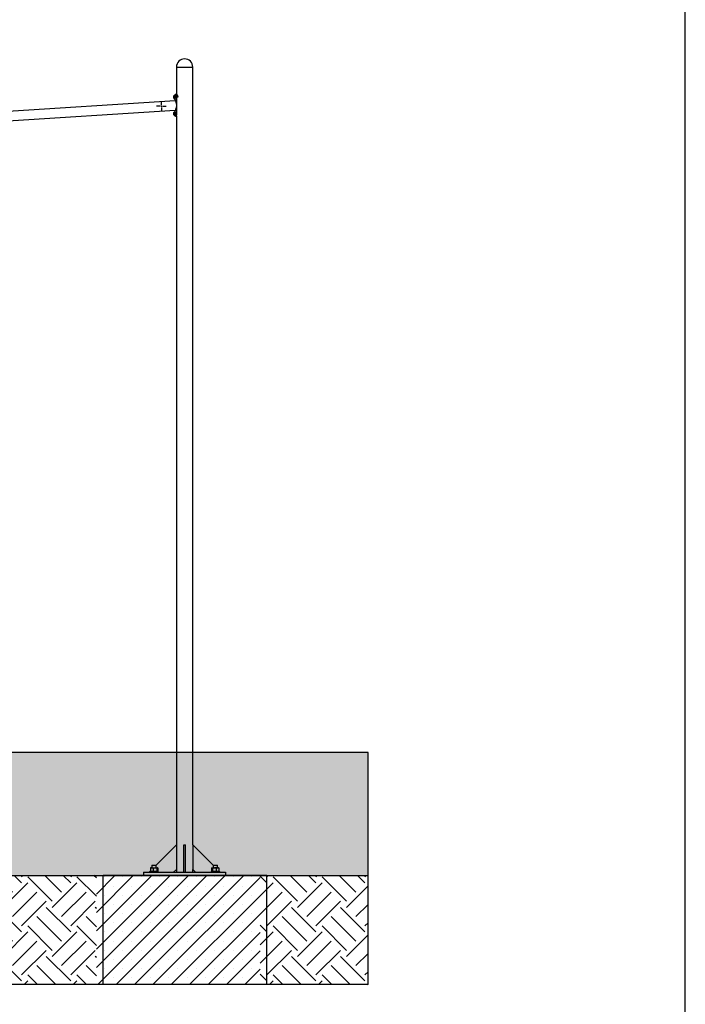
# Model space of a CAD drawing. Units: millimetres. Extents: x 5 to 415, y 5 to 292.
# Drawn here: x 366 to 415, y 77 to 149 of the extents above; entities that cross this region are included whole.
import ezdxf

# ---------------------------------------------------------------- set-up
doc = ezdxf.new("R2010")
doc.units = ezdxf.units.MM
doc.layers.add('1', color=7, linetype='Continuous', lineweight=25)

# ---------------------------------------------------------------- blocks, each defined once
blk = doc.blocks.new('SW_CENTERMARKSYMBOL_1')
at = {"layer": '1', "color": 0}
for p, q in [((-0.1, 0), (-0.347, 0)), ((0, 0), (-0.05, 0)), ((0, 0.1), (0, 0.347)), ((0, 0), (0, 0.05)), ((0, 0), (0, -0.05)), ((0, 0), (0.05, 0)), ((0.1, 0), (0.347, 0)), ((0, -0.1), (0, -0.347))]:
    blk.add_line(p, q, dxfattribs=at)

msp = doc.modelspace()

# ---------------------------------------------------------------- hatches: boundary and pattern name
at = {"layer": '1'}
h = msp.add_hatch(dxfattribs=at)
h.set_pattern_fill('TRIANG', color=256, scale=0.2, style=0)
h.paths.add_polyline_path([(383.86788, 86.31071), (391.76842, 86.31071), (391.76842, 95.31071), (276.13799, 95.31071), (276.13799, 86.31071), (284.97088, 86.31071), (296.97088, 86.31071), (299.97088, 86.31071), (323.76788, 86.31071), (335.76788, 86.31071), (353.10825, 86.31071), (365.10825, 86.31071), (371.86788, 86.31071)], flags=0)
h = msp.add_hatch(dxfattribs=at)
h.set_pattern_fill('EARTH', color=256, scale=0.4, angle=45, style=0)
h.paths.add_polyline_path([(371.86788, 78.31071), (371.86788, 86.31071), (365.10825, 86.31071), (365.10825, 78.31071)], flags=0)
h = msp.add_hatch(dxfattribs=at)
h.set_pattern_fill('SACNCR', color=256, scale=0.4, style=0)
h.paths.add_polyline_path([(371.86788, 78.31071), (383.86788, 78.31071), (383.86788, 86.31071), (371.86788, 86.31071)], flags=0)
h = msp.add_hatch(dxfattribs=at)
h.set_pattern_fill('EARTH', color=256, scale=0.4, angle=45, style=0)
h.paths.add_polyline_path([(383.86788, 78.31071), (391.76842, 78.31071), (391.76842, 86.31071), (383.86788, 86.31071)], flags=0)

# ---------------------------------------------------------------- linework, layer by layer
at = {"color": 7, "linetype": 'Continuous', "lineweight": 25}
for p, q in [((377.72914, 145.55072), (377.72914, 143.54102)), ((377.72914, 145.55072), (378.93513, 145.55072)), ((378.93513, 88.55071), (378.93513, 145.55072)), ((377.64914, 143.07872), (331.23584, 140.08078)), ((377.53914, 143.34785), (377.53914, 143.43535)), ((377.53914, 143.26035), (377.53914, 143.34785)), ((377.64914, 143.52285), (377.64154, 143.52285)), ((377.64154, 143.34785), (377.64154, 143.52285)), ((377.64154, 143.17285), (377.64154, 143.34785)), ((377.64154, 143.17285), (377.64914, 143.17285)), ((377.64914, 143.54102), (377.64914, 143.52285)), ((377.67736, 143.54102), (377.64914, 143.54102)), ((377.64914, 143.34785), (377.64914, 143.52285)), ((377.64914, 143.17285), (377.64914, 143.34785)), ((377.64914, 143.17285), (377.64914, 143.07859)), ((377.67736, 143.54102), (377.74752, 143.54102)), ((377.76296, 142.14102), (377.76296, 143.34102)), ((377.82963, 143.34102), (377.76296, 143.34102)), ((331.23584, 139.40538), (377.64914, 142.40332)), ((377.53914, 142.13419), (377.53914, 142.22169)), ((377.64914, 142.30919), (377.64154, 142.30919)), ((377.64154, 142.13419), (377.64154, 142.30919)), ((377.64914, 142.40332), (377.64914, 142.30919)), ((377.64914, 142.13419), (377.64914, 142.30919)), ((377.53914, 142.04669), (377.53914, 142.13419)), ((377.64154, 141.95919), (377.64154, 142.13419)), ((377.64154, 141.95919), (377.64914, 141.95919)), ((377.64914, 141.95919), (377.64914, 142.13419)), ((377.64914, 141.95919), (377.64914, 141.94102)), ((377.67736, 141.94102), (377.64914, 141.94102)), ((377.74752, 141.94102), (377.67736, 141.94102)), ((377.72914, 141.94102), (377.72914, 88.55071)), ((376.24064, 87.06221), (377.72914, 88.55071)), ((377.72914, 88.55071), (377.72914, 86.75071)), ((378.27214, 88.55071), (378.39214, 88.55071)), ((378.27214, 86.55071), (378.27214, 88.55071)), ((378.39214, 86.55071), (378.39214, 88.55071)), ((378.93513, 88.55071), (378.93513, 86.75071)), ((380.42364, 87.06221), (378.93513, 88.55071)), ((375.72914, 86.55071), (375.82489, 86.64647)), ((375.81214, 86.61071), (375.79214, 86.59071)), ((375.79214, 86.59071), (375.79214, 86.55071)), ((376.39214, 86.59071), (375.79214, 86.59071)), ((375.81214, 86.61071), (376.37213, 86.61071)), ((375.82402, 86.86077), (375.82402, 86.6456)), ((375.82489, 86.86077), (375.92345, 86.87071)), ((375.84407, 86.86621), (375.82489, 86.86077)), ((375.82489, 86.86077), (375.82489, 86.62066)), ((375.92345, 86.61071), (375.82489, 86.62066)), ((375.82489, 86.62066), (375.84407, 86.61522)), ((375.84348, 86.8684), (375.84268, 86.86818)), ((375.85214, 86.87071), (375.84348, 86.8684)), ((375.84348, 86.61303), (375.85214, 86.61071)), ((375.92345, 86.87071), (375.85214, 86.87071)), ((375.92345, 86.87071), (376.15565, 86.87071)), ((375.95214, 87.07071), (375.93214, 87.05071)), ((375.93214, 87.05071), (375.93214, 86.87071)), ((376.25214, 87.05071), (375.93214, 87.05071)), ((375.95214, 87.07071), (376.23214, 87.07071)), ((376.02202, 86.86077), (376.15565, 86.87071)), ((376.02202, 86.86077), (376.02202, 86.62066)), ((376.15565, 86.61071), (376.02202, 86.62066)), ((376.15565, 86.87071), (376.28927, 86.86077)), ((376.15565, 86.87071), (376.32433, 86.87071)), ((376.28927, 86.62066), (376.15565, 86.61071)), ((376.25214, 87.05071), (376.23214, 87.07071)), ((376.25214, 86.87071), (376.25214, 87.05071)), ((376.28927, 86.86077), (376.32433, 86.87071)), ((376.28927, 86.86077), (376.28927, 86.62066)), ((376.32433, 86.61071), (376.28927, 86.62066)), ((376.32433, 86.87071), (376.35938, 86.86077)), ((376.32433, 86.87071), (376.33214, 86.87071)), ((376.34079, 86.8684), (376.33214, 86.87071)), ((376.33214, 86.61071), (376.34079, 86.61303)), ((376.35938, 86.62066), (376.34021, 86.61522)), ((376.35938, 86.86077), (376.35938, 86.62066)), ((376.39214, 86.59071), (376.37213, 86.61071)), ((376.39214, 86.55071), (376.39214, 86.59071)), ((377.52914, 86.55071), (377.72914, 86.75071)), ((377.72914, 86.75071), (377.72914, 86.55071)), ((378.93513, 86.55071), (378.93513, 86.75071)), ((378.93513, 86.75071), (379.13514, 86.55071)), ((380.29214, 86.61071), (380.27214, 86.59071)), ((380.27214, 86.59071), (380.27214, 86.55071)), ((380.57214, 86.59071), (380.27214, 86.59071)), ((380.29214, 86.61071), (380.57214, 86.61071)), ((380.30402, 86.86077), (380.34069, 86.87071)), ((380.30402, 86.86077), (380.30402, 86.62066)), ((380.32326, 86.61544), (380.30402, 86.62066)), ((380.33214, 86.87071), (380.32268, 86.86818)), ((380.32268, 86.61325), (380.33214, 86.61071)), ((380.33214, 86.87071), (380.34069, 86.87071)), ((380.34069, 86.87071), (380.37736, 86.86077)), ((380.34069, 86.87071), (380.51142, 86.87071)), ((380.37736, 86.62066), (380.34069, 86.61071)), ((380.37736, 86.86077), (380.51142, 86.87071)), ((380.37736, 86.86077), (380.37736, 86.62066)), ((380.51142, 86.61071), (380.37736, 86.62066)), ((380.43214, 87.07071), (380.41214, 87.05071)), ((380.41214, 87.05071), (380.41214, 86.87071)), ((380.73214, 87.05071), (380.41214, 87.05071)), ((380.43214, 87.07071), (380.71213, 87.07071)), ((380.51142, 86.87071), (380.64547, 86.86077)), ((380.74286, 86.87071), (380.51142, 86.87071)), ((380.64547, 86.62066), (380.51142, 86.61071)), ((380.57214, 86.61071), (380.85214, 86.61071)), ((380.87214, 86.59071), (380.57214, 86.59071)), ((380.64547, 86.86077), (380.74286, 86.87071)), ((380.64547, 86.86077), (380.64547, 86.62066)), ((380.74286, 86.61071), (380.64547, 86.62066)), ((380.73214, 87.05071), (380.71213, 87.07071)), ((380.73214, 86.87071), (380.73214, 87.05071)), ((380.74286, 86.87071), (380.81214, 86.87071)), ((380.8216, 86.86818), (380.81214, 86.87071)), ((380.81214, 86.61071), (380.8216, 86.61325)), ((380.84025, 86.86077), (380.82101, 86.86599)), ((380.82101, 86.61544), (380.84025, 86.62066)), ((380.84025, 86.86077), (380.84025, 86.62066)), ((380.93514, 86.55071), (380.84025, 86.6456)), ((380.87214, 86.59071), (380.85214, 86.61071)), ((380.87214, 86.55071), (380.87214, 86.59071)), ((372.3578, 78.31071), (372.3578, 86.31071)), ((384.3578, 86.31071), (372.3578, 86.31071)), ((375.33214, 86.55071), (375.33214, 86.31071)), ((375.33214, 86.55071), (381.33214, 86.55071)), ((381.33214, 86.55071), (381.33214, 86.31071)), ((384.3578, 78.31071), (384.3578, 86.31071)), ((384.3578, 78.31071), (372.3578, 78.31071))]:
    msp.add_line(p, q, dxfattribs=at)
at = {"color": 8, "linetype": 'Continuous', "lineweight": 25}
for p, q in [((377.65713, 143.37526), (377.65713, 143.34785)), ((377.65713, 143.34785), (377.65713, 143.30848)), ((377.65713, 142.17607), (377.65713, 142.13419)), ((377.65713, 142.13419), (377.65713, 142.10812))]:
    msp.add_line(p, q, dxfattribs=at)
at = {"color": 7, "linetype": 'Continuous', "lineweight": 25}
for centre, radius, start, end in [((378.33214, 145.55071), 0.6, 90, 180), ((378.33214, 145.55071), 0.6, 0, 90), ((377.70249, 143.34785), 0.18531, 109.2031102, 151.8241499), ((377.70249, 143.34785), 0.18531, 208.1758501, 250.7968898), ((377.65714, 143.23985), 0.008, 138.7556532, 180), ((377.70249, 142.13419), 0.18531, 109.2031102, 151.8241499), ((377.65714, 142.24219), 0.008, 180, 222.4609469), ((377.70249, 142.13419), 0.18531, 208.1758501, 250.7968898)]:
    msp.add_arc(centre, radius, start, end, dxfattribs=at)
for points, knots in [([(377.64916, 143.23119), (377.64934, 143.23225), (377.6497, 143.23439), (377.65241, 143.25256), (377.6555, 143.27985), (377.65771, 143.31115), (377.65795, 143.33229), (377.65805, 143.34102)], [0, 0, 0, 0, 0.20607307, 0.41816631, 0.63255563, 0.84823111, 1, 1, 1, 1]), ([(377.64925, 143.07849), (377.6496, 143.07781), (377.65029, 143.07647), (377.65647, 143.06413), (377.66568, 143.04501), (377.67781, 143.01819), (377.69189, 142.98391), (377.70684, 142.94195), (377.72075, 142.89341), (377.73165, 142.83942), (377.73731, 142.78982), (377.73786, 142.75841), (377.73807, 142.74677)], [0, 0, 0, 0, 0.0989294, 0.1955103, 0.29470127, 0.39510456, 0.49803193, 0.60585775, 0.71680826, 0.82380254, 0.93468131, 1, 1, 1, 1]), ([(377.65805, 143.34102), (377.65785, 143.35333), (377.65744, 143.37794), (377.6547, 143.41025), (377.6519, 143.43283), (377.65091, 143.43926), (377.65057, 143.4415)], [0, 0, 0, 0, 0.28200971, 0.56390794, 0.84813248, 1, 1, 1, 1]), ([(377.76296, 143.34102), (377.76172, 143.36349), (377.75925, 143.40842), (377.74092, 143.46826), (377.71702, 143.51311), (377.69397, 143.53744), (377.68231, 143.53995), (377.67736, 143.54102)], [0, 0, 0, 0, 0.21263578, 0.42529915, 0.63713962, 0.84589114, 1, 1, 1, 1]), ([(377.74752, 143.54102), (377.75373, 143.53907), (377.76616, 143.53516), (377.79086, 143.50275), (377.8129, 143.45412), (377.82723, 143.39751), (377.8289, 143.35827), (377.82963, 143.34102)], [0, 0, 0, 0, 0.21132719, 0.42297841, 0.62880002, 0.83680028, 1, 1, 1, 1]), ([(377.65805, 142.14102), (377.65785, 142.15329), (377.65745, 142.17784), (377.65464, 142.21068), (377.65158, 142.2354), (377.64937, 142.24963), (377.64936, 142.24965), (377.64935, 142.24965)], [0, 0, 0, 0, 0.21294943, 0.42581467, 0.64041805, 0.85620724, 1, 1, 1, 1]), ([(377.73807, 142.74677), (377.7376, 142.729), (377.73665, 142.69289), (377.72944, 142.64075), (377.71902, 142.59134), (377.706, 142.54505), (377.69138, 142.5022), (377.67658, 142.46447), (377.66327, 142.43367), (377.65402, 142.41359), (377.64934, 142.40375), (377.64962, 142.40434), (377.64972, 142.40454)], [0, 0, 0, 0, 0.09820148, 0.19958497, 0.29769222, 0.39820314, 0.5055892, 0.61579237, 0.72787194, 0.8439309, 0.94467178, 1, 1, 1, 1]), ([(377.65048, 142.0399), (377.6511, 142.04405), (377.65248, 142.05335), (377.65553, 142.0801), (377.6577, 142.11111), (377.65795, 142.13228), (377.65805, 142.14102)], [0, 0, 0, 0, 0.22952765, 0.51339567, 0.79902726, 1, 1, 1, 1]), ([(377.67736, 141.94102), (377.68437, 141.94303), (377.69839, 141.94706), (377.72418, 141.97992), (377.7466, 142.02903), (377.76068, 142.08556), (377.76227, 142.12433), (377.76296, 142.14102)], [0, 0, 0, 0, 0.21208246, 0.42440871, 0.63214557, 0.84168032, 1, 1, 1, 1]), ([(375.92345, 86.87071), (375.94813, 86.86963), (375.9811, 86.86818), (376.01379, 86.86226), (376.02202, 86.86077)], [0, 0, 0, 0, 0.748334613, 1, 1, 1, 1]), ([(376.02202, 86.62066), (376.01379, 86.61917), (375.9811, 86.61325), (375.94813, 86.6118), (375.92345, 86.61071)], [0, 0, 0, 0, 0.251665387, 1, 1, 1, 1]), ([(380.74286, 86.87071), (380.76724, 86.86963), (380.79982, 86.86818), (380.83212, 86.86226), (380.84025, 86.86077)], [0, 0, 0, 0, 0.7483353, 1, 1, 1, 1]), ([(380.84025, 86.62066), (380.83212, 86.61917), (380.79982, 86.61325), (380.76724, 86.6118), (380.74286, 86.61071)], [0, 0, 0, 0, 0.2516647, 1, 1, 1, 1])]:
    msp.add_open_spline(points, degree=3, knots=knots, dxfattribs=at)
at = {"layer": '1'}
for p, q in [((415, 5), (415, 292)), ((391.76842, 95.31071), (276.13799, 95.31071)), ((391.76842, 78.31071), (391.76842, 95.31071)), ((276.13799, 86.31071), (391.76842, 86.31071)), ((391.76842, 78.31071), (276.13799, 78.31071))]:
    msp.add_line(p, q, dxfattribs=at)

# ---------------------------------------------------------------- block references
msp.add_blockref('SW_CENTERMARKSYMBOL_1', (376.63126, 142.67527), dxfattribs=at)

doc.saveas('drawing.dxf')
